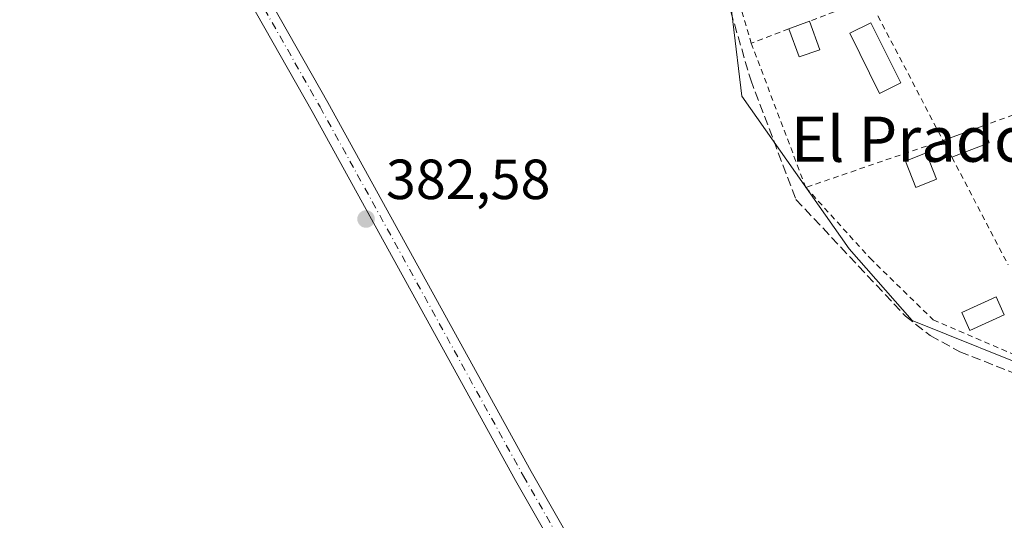
# Model space of a CAD drawing. Units: metres. Extents: x 611267 to 614728, y 4703875 to 4706244.
# Drawn here: x 611943 to 612118, y 4704945 to 4705034 of the extents above; entities that cross this region are included whole.
import ezdxf
from ezdxf.enums import TextEntityAlignment as Align

# ---------------------------------------------------------------- set-up
doc = ezdxf.new("R2010")
doc.units = ezdxf.units.M
doc.header["$MEASUREMENT"] = 0
for name, pattern in [('DGN Style 2', [1.6480167562047852, 0.988810053722871, -0.6592067024819142]), ('DGN Style 3', [2.307223458686699, 1.648016756204785, -0.6592067024819142]), ('DGN Style 4', [2.6384748266838614, 1.318413404963828, -0.6592067024819142, 0.001648016756204785, -0.6592067024819142])]:
    doc.linetypes.add(name, pattern=pattern)
for name, color, linetype, lineweight in [('Alambrada', 7, 'DGN Style 2', 0), ('Corriente artificial lineal', 4, 'DGN Style 3', 13), ('Cultivos herbáceos CxS', 92, 'Continuous', 0), ('Edificación Cxs', 1, 'Continuous', 13), ('Edificación ligera Cxs', 1, 'Continuous', 0), ('Huerta CxS', 92, 'Continuous', 0), ('Pista pavimentada Cxs', 135, 'Continuous', 0), ('Pista pavimentada eje', 135, 'DGN Style 4', 0), ('Punto de cota en terreno', 7, 'Continuous', 0), ('Rótulo de punto de cota en terreno', 7, 'Continuous', 0), ('Texto cartográfico', 7, 'Continuous', 0)]:
    doc.layers.add(name, color=color, linetype=linetype, lineweight=lineweight)
doc.styles.add('Style-Arial', font='txt')

# ---------------------------------------------------------------- blocks, each defined once
blk = doc.blocks.new('*U20')
at = {"layer": 'Cultivos herbáceos CxS', "color": 92, "linetype": 'Continuous', "lineweight": 0}
blk.add_polyline3d([(611778.7675000001, 4705028.140699999, 383.8377000000037), (611793.1980999997, 4705007.7249, 383.7459999999992), (611835.8404999999, 4705028.925100001, 383.5994999999967), (611845.4543000003, 4705014.203500001, 383.6901999999973), (611863.9929000001, 4705022.364700001, 383.5007999999943), (611887.9545, 4705037.612500001, 383.4131000000052), (611873.2512999997, 4705059.940300001, 383.5524000000005), (611882.5093, 4705066.475299999, 383.5476999999955), (611863.4495000001, 4705099.1501, 383.772299999997), (611895.0352999996, 4705117.665300001, 383.7773000000016), (611918.9968999998, 4705125.289100001, 384.0032999999967), (611970.8537999997, 4705084.1437, 383.8230999999942), (611993.2648999998, 4705087.388300001, 383.465400000001), (611999.9971000003, 4705086.8705, 383.6114999999991), (612013.9358999999, 4705085.7981, 383.9435999999987), (612036.1958999997, 4705081.026699999, 383.0651999999973), (612066.4055000005, 4705060.356100001, 382.4519), (612071.1750999996, 4705020.6063, 382.4967000000034), (612090.2543000003, 4704993.574899999, 382.0212000000029), (612101.3849, 4704980.8551, 381.9352999999974), (612125.2352999998, 4704971.314099999, 381.876099999994), (612150.6753000002, 4704961.773700001, 381.5813000000053), (612157.0349000003, 4704950.6439, 381.6959999999963), (612161.8047000002, 4704918.842900001, 381.655899999998)], dxfattribs=at)
blk = doc.blocks.new('5PATER')
at = {"layer": 'Huerta CxS', "linetype": 'Continuous', "lineweight": 0}
h = blk.add_hatch(color=51, dxfattribs=at)
edge = h.paths.add_edge_path()
edge.add_ellipse((0, 0), major_axis=(-0.1095731443231308, -0.1110710700762829), ratio=0.9994222409660322, start_angle=0, end_angle=360)

msp = doc.modelspace()

# ---------------------------------------------------------------- linework, layer by layer
at = {"layer": 'Alambrada', "color": 7, "linetype": 'DGN Style 2', "lineweight": 0, "extrusion": (0.0002950949519647107, -0.001000593634794036, 0.9999994558655256), "elevation": -4144.05037685778, "flags": 128}
msp.add_lwpolyline([(612064.0703743066, 4705057.548912849), (612072.7203833439, 4705028.218898166)], dxfattribs=at)
at = {"layer": 'Alambrada', "color": 7, "linetype": 'DGN Style 2', "lineweight": 0, "extrusion": (0.07107584153596694, 0.02677145075446066, 0.9971115856184081), "elevation": 169847.3547938842, "flags": 128}
msp.add_lwpolyline([(4187302.076049086, -2224790.671960474), (4187302.076049086, -2224779.376452853)], dxfattribs=at)
at = {"layer": 'Alambrada', "color": 7, "linetype": 'DGN Style 2', "lineweight": 0, "extrusion": (0.007771072863958792, 0.03967873943697529, 0.9991822696901881), "elevation": 191828.9356001141, "flags": 128}
msp.add_lwpolyline([(303616.6333672636, -4731070.943598021), (303601.0588079885, -4731051.498873444), (303623.3459247031, -4731038.645371329)], dxfattribs=at)
at = {"layer": 'Alambrada', "color": 7, "linetype": 'DGN Style 2', "lineweight": 0, "extrusion": (-0.05381984658516011, -0.02033373514191044, 0.9983436098502002), "elevation": -128229.9828409878, "flags": 128}
msp.add_lwpolyline([(-4185052.203582115, 2231785.772062635), (-4185052.203582114, 2231778.630064398)], dxfattribs=at)
at = {"layer": 'Alambrada', "color": 7, "linetype": 'DGN Style 2', "lineweight": 0, "extrusion": (-0.01181543167254163, 0.03121864314564499, 0.9994427406782924), "elevation": 140035.6876019856, "flags": 128}
msp.add_lwpolyline([(-2237884.691937977, -4181411.584693207), (-2237884.691937978, -4181384.250760565)], dxfattribs=at)
at = {"layer": 'Alambrada', "color": 7, "linetype": 'DGN Style 2', "lineweight": 0, "extrusion": (0.09447434033375705, 0.03458896614387219, 0.9949262296470023), "elevation": 220953.2318051262, "flags": 128}
msp.add_lwpolyline([(4207761.128931089, -2181249.073801208), (4207761.12893109, -2181233.403939937)], dxfattribs=at)
at = {"layer": 'Alambrada', "color": 7, "linetype": 'DGN Style 2', "lineweight": 0, "extrusion": (0.03601972154761403, -0.0687944231412374, 0.9969803944934408), "elevation": -301247.6326310688, "flags": 128}
msp.add_lwpolyline([(2724697.759004598, 3872604.584874795), (2724697.759004598, 3872582.982548387)], dxfattribs=at)
at = {"layer": 'Alambrada', "color": 7, "linetype": 'DGN Style 2', "lineweight": 0}
msp.add_polyline3d([(612082.5301000001, 4705004.460100001, 384.0657000000065), (612093.9200999998, 4704991.9301, 382.7045999999973), (612105.1401000004, 4704981.0001, 383.776199999993), (612139.0100999996, 4704966.4101, 382.4201999999932), (612140.0201000003, 4704965.9001, 382.3742000000057), (612148.6700999998, 4704961.550100001, 381.7875000000058), (612156.0201000003, 4704956.4801, 382.184500000003), (612159.3201000001, 4704953.220100001, 382.1298999999999), (612165.8701, 4704946.7301, 382.165599999993), (612184.9600999998, 4704931.850099999, 383.2256999999955), (612196.0000999998, 4704936.2401, 381.849000000002), (612183.1700999998, 4704961.7301, 382.0954999999958), (612182.8501000004, 4704962.380100001, 382.0696999999927), (612175.2801000001, 4704978.0801, 381.9961999999941), (612165.2100999998, 4704999.020099999, 382.9765999999945), (612161.8400999998, 4704997.790100001, 383.6959999999963)], dxfattribs=at)
at = {"layer": 'Corriente artificial lineal', "color": 4, "linetype": 'DGN Style 3', "lineweight": 13}
msp.add_polyline3d([(612028.6401000004, 4705078.540100001, 383.6061000000045), (612035.2401000002, 4705076.690099999, 382.8598000000056), (612041.8800999997, 4705074.220100001, 382.7385999999969), (612047.8400999998, 4705071.1601, 382.7317000000039), (612054.0100999996, 4705066.380100001, 382.6826000000001), (612059.3501000004, 4705061.520099999, 382.7372000000032), (612062.5601000005, 4705056.720100001, 382.7909000000073), (612064.6801000005, 4705051.1501, 382.5357999999979), (612072.7701000003, 4705023.540100001, 382.3954999999987), (612080.7901, 4705002.3201, 382.3277999999991), (612100.1901000004, 4704981.670100001, 381.9762000000046), (612104.6101000002, 4704978.200099999, 381.9830999999977), (612109.8501000004, 4704975.3301, 382.1356999999989), (612123.3800999997, 4704970.020099999, 382.0166000000027), (612151.8601000002, 4704957.1801, 381.6171999999933), (612160.8901000004, 4704949.5601, 381.6463999999978), (612163.8800999997, 4704945.690099999, 381.6493000000046), (612169.7901, 4704939.710100001, 381.6705999999977), (612184.7600999996, 4704928.8101, 381.4909000000043)], dxfattribs=at)
at = {"layer": 'Cultivos herbáceos CxS', "color": 92, "linetype": 'Continuous', "lineweight": 0}
msp.add_polyline3d([(611778.7675000001, 4705028.140699999, 383.8377000000037), (611793.1980999997, 4705007.7249, 383.7459999999992), (611835.8404999999, 4705028.925100001, 383.5994999999967), (611845.4543000003, 4705014.203500001, 383.6901999999973), (611863.9929000001, 4705022.364700001, 383.5007999999943), (611887.9545, 4705037.612500001, 383.4131000000052), (611873.2512999997, 4705059.940300001, 383.5524000000005), (611882.5093, 4705066.475299999, 383.5476999999955), (611863.4495000001, 4705099.1501, 383.772299999997), (611895.0352999996, 4705117.665300001, 383.7773000000016), (611918.9968999998, 4705125.289100001, 384.0032999999967), (611970.8537999997, 4705084.1437, 383.8230999999942), (611993.2648999998, 4705087.388300001, 383.465400000001), (611999.9971000003, 4705086.8705, 383.6114999999991), (612013.9358999999, 4705085.7981, 383.9435999999987), (612036.1958999997, 4705081.026699999, 383.0651999999973), (612066.4055000005, 4705060.356100001, 382.4519), (612071.1750999996, 4705020.6063, 382.4967000000034), (612090.2543000003, 4704993.574899999, 382.0212000000029), (612101.3849, 4704980.8551, 381.9352999999974), (612125.2352999998, 4704971.314099999, 381.876099999994), (612150.6753000002, 4704961.773700001, 381.5813000000053), (612157.0349000003, 4704950.6439, 381.6959999999963), (612161.8047000002, 4704918.842900001, 381.655899999998)], dxfattribs=at)
at = {"layer": 'Edificación Cxs', "color": 1, "linetype": 'Continuous', "lineweight": 13, "extrusion": (0.003109786744128696, 0.001172542543455337, 0.9999944771699443), "elevation": 7803.849700581159, "flags": 128}
msp.add_lwpolyline([(612075.3776438124, 4705026.614122408), (612079.0376665422, 4705027.994123358)], dxfattribs=at)
at = {"layer": 'Edificación Cxs', "color": 1, "linetype": 'Continuous', "lineweight": 13, "extrusion": (0.004776375486011564, -0.01301947511976885, 0.99990383512857), "elevation": -57950.01846977414, "flags": 128}
msp.add_lwpolyline([(612074.3747762879, 4704678.185488033), (612076.2351128476, 4704673.115058279)], dxfattribs=at)
at = {"layer": 'Edificación Cxs', "color": 1, "linetype": 'Continuous', "lineweight": 13, "extrusion": (0.07595878289250106, 0.08997397769663942, 0.9930432753102629), "elevation": 470204.2039144501, "flags": 128}
msp.add_lwpolyline([(2567444.901533556, -3962206.370949557), (2567446.904722796, -3962203.046956954), (2567451.499788518, -3962205.624452495)], dxfattribs=at)
at = {"layer": 'Edificación Cxs', "color": 1, "linetype": 'Continuous', "lineweight": 13, "extrusion": (-0.1177788860496938, -0.04273832995666759, 0.9921197352907604), "elevation": -272797.1303940024, "flags": 128}
msp.add_lwpolyline([(-4214035.430238513, 2163170.669822141), (-4214035.430238514, 2163178.293529051)], dxfattribs=at)
at = {"layer": 'Edificación Cxs', "color": 1, "linetype": 'Continuous', "lineweight": 13, "extrusion": (-0.1705065210324485, 0.4796491856335237, 0.8607346774741381), "elevation": 2152718.314159379, "flags": 128}
msp.add_lwpolyline([(-2152691.287497072, -3639172.610892337), (-2152691.287497072, -3639168.899497116)], dxfattribs=at)
at = {"layer": 'Edificación Cxs', "color": 1, "linetype": 'Continuous', "lineweight": 13, "extrusion": (-0.06107379198196493, 0.1158836052267381, 0.9913833678111599), "elevation": 508230.3970658375, "flags": 128}
msp.add_lwpolyline([(-2735166.520828048, -3843482.828337272), (-2735166.520828048, -3843486.203341332)], dxfattribs=at)
at = {"layer": 'Edificación Cxs', "color": 1, "linetype": 'Continuous', "lineweight": 13, "extrusion": (-0.2998888607152924, -0.1146100932748132, 0.9470645161436588), "elevation": -722442.452573357, "flags": 128}
msp.add_lwpolyline([(-4176465.351292011, 2132379.016644824), (-4176465.351292012, 2132371.533542143)], dxfattribs=at)
at = {"layer": 'Edificación Cxs', "color": 1, "linetype": 'Continuous', "lineweight": 13}
msp.add_polyline3d([(612105.7100999998, 4705005.9101, 383.3616000000038), (612102.0301000001, 4705004.460100001, 382.8185999999987), (612100.1901000004, 4705009.100099999, 382.9875000000029), (612103.8701, 4705010.5601, 383.516300000003), (612105.7100999998, 4705005.9101, 383.3616000000038)], dxfattribs=at)
for points in [[(612085.0500999996, 4705028.840100001, 383.8677000000025), (612081.3901000004, 4705027.610099999, 383.8677000000025), (612079.5301000001, 4705032.530099999, 383.8677000000025), (612083.1901000004, 4705033.9101, 383.8677000000025)], [(612115.0500999996, 4705012.350099999, 386.3904999999941), (612108.4301000005, 4705009.8201, 386.3904999999941), (612106.8701, 4705012.780099999, 386.3904999999941), (612113.9801000003, 4705015.360099999, 386.3904999999941)], [(612105.7100999998, 4705005.9101, 383.516300000003), (612102.0301000001, 4705004.460100001, 383.516300000003), (612100.1901000004, 4705009.100099999, 383.516300000003), (612103.8701, 4705010.5601, 383.516300000003)]]:
    msp.add_3dface(points, dxfattribs=at)
at = {"layer": 'Edificación ligera Cxs', "color": 1, "linetype": 'Continuous', "lineweight": 0}
for points in [[(612099.3601000002, 4705022.960100001, 382.7308000000049), (612095.6001000004, 4705021.110099999, 382.6592999999993), (612090.3501000004, 4705031.770099999, 383.3337000000029), (612094.0800999999, 4705033.630100001, 383.0307999999932), (612099.3601000002, 4705022.960100001, 382.7308000000049)], [(612117.7200999996, 4704981.850099999, 383.6061000000045), (612111.6300999997, 4704979.120100001, 385.2287000000069), (612110.2001, 4704982.3201, 383.898199999996), (612116.2901, 4704985.050100001, 383.0758999999962), (612117.7200999996, 4704981.850099999, 383.6061000000045)]]:
    msp.add_polyline3d(points, dxfattribs=at)
for points in [[(612099.3601000002, 4705022.960100001, 383.3337000000029), (612095.6001000004, 4705021.110099999, 383.3337000000029), (612090.3501000004, 4705031.770099999, 383.3337000000029), (612094.0800999999, 4705033.630100001, 383.3337000000029)], [(612117.7200999996, 4704981.850099999, 385.2287000000069), (612111.6300999997, 4704979.120100001, 385.2287000000069), (612110.2001, 4704982.3201, 385.2287000000069), (612116.2901, 4704985.050100001, 385.2287000000069)]]:
    msp.add_3dface(points, dxfattribs=at)
at = {"layer": 'Huerta CxS', "color": 92, "linetype": 'Continuous', "lineweight": 0}
for points in [[(612161.8047000002, 4704918.842900001, 381.655899999998), (612157.0349000003, 4704950.6439, 381.6959999999963), (612150.6753000002, 4704961.773700001, 381.5813000000053), (612125.2352999998, 4704971.314099999, 381.876099999994), (612101.3849, 4704980.8551, 381.9352999999974), (612090.2543000003, 4704993.574899999, 382.0212000000029), (612071.1750999996, 4705020.6063, 382.4967000000034), (612066.4055000005, 4705060.356100001, 382.4519), (612036.1958999997, 4705081.026699999, 383.0651999999973), (612013.9358999999, 4705085.7981, 383.9435999999987), (611999.9971000003, 4705086.8705, 383.6114999999991), (611993.2648999998, 4705087.388300001, 383.465400000001), (611970.8537999997, 4705084.1437, 383.8230999999942), (611918.9968999998, 4705125.289100001, 384.0032999999967), (611895.0352999996, 4705117.665300001, 383.7773000000016), (611863.4495000001, 4705099.1501, 383.772299999997), (611882.5093, 4705066.475299999, 383.5476999999955), (611873.2512999997, 4705059.940300001, 383.5524000000005), (611887.9545, 4705037.612500001, 383.4131000000052), (611863.9929000001, 4705022.364700001, 383.5007999999943), (611845.4543000003, 4705014.203500001, 383.6901999999973), (611835.8404999999, 4705028.925100001, 383.5994999999967), (611793.1980999997, 4705007.7249, 383.7459999999992), (611778.7675000001, 4705028.140699999, 383.8377000000037)], [(611778.7675000001, 4705028.140699999, 383.8377000000037), (611793.1980999997, 4705007.7249, 383.7459999999992), (611835.8404999999, 4705028.925100001, 383.5994999999967), (611845.4543000003, 4705014.203500001, 383.6901999999973), (611863.9929000001, 4705022.364700001, 383.5007999999943), (611887.9545, 4705037.612500001, 383.4131000000052), (611873.2512999997, 4705059.940300001, 383.5524000000005), (611882.5093, 4705066.475299999, 383.5476999999955), (611863.4495000001, 4705099.1501, 383.772299999997), (611895.0352999996, 4705117.665300001, 383.7773000000016), (611918.9968999998, 4705125.289100001, 384.0032999999967), (611970.8537999997, 4705084.1437, 383.8230999999942), (611993.2648999998, 4705087.388300001, 383.465400000001), (611999.9971000003, 4705086.8705, 383.6114999999991), (612013.9358999999, 4705085.7981, 383.9435999999987), (612036.1958999997, 4705081.026699999, 383.0651999999973), (612066.4055000005, 4705060.356100001, 382.4519), (612071.1750999996, 4705020.6063, 382.4967000000034), (612090.2543000003, 4704993.574899999, 382.0212000000029), (612101.3849, 4704980.8551, 381.9352999999974), (612125.2352999998, 4704971.314099999, 381.876099999994), (612150.6753000002, 4704961.773700001, 381.5813000000053), (612157.0349000003, 4704950.6439, 381.6959999999963), (612161.8047000002, 4704918.842900001, 381.655899999998)]]:
    msp.add_polyline3d(points, dxfattribs=at)
at = {"layer": 'Pista pavimentada Cxs', "color": 135, "linetype": 'Continuous', "lineweight": 0}
for points in [[(612051.2439000001, 4704917.258300001, 382.6919999999955), (612031.0657000003, 4704952.5305, 382.9226999999955), (611995.0283000004, 4705017.9375, 383.2446999999956), (611956.7707000002, 4705085.2457, 383.5084999999963), (611943.9042999997, 4705108.436899999, 383.8249999999971), (611940.9654999999, 4705113.850500001, 383.7914000000019), (611938.3777000001, 4705116.869700001, 383.7991999999941), (611928.4619000005, 4705123.067100001, 383.8824000000022), (611885.9471000005, 4705146.545299999, 384.790599999993), (611879.0286999998, 4705148.0211, 384.7646999999997), (611874.1366999998, 4705147.981699999, 384.5978999999934), (611883.0500999996, 4705157.350099999, 384.4550000000018), (611884.4901000002, 4705159.0601, 384.382700000002), (611884.9433000004, 4705159.4871, 384.3668000000035), (611885.2993000001, 4705154.0537, 384.3821000000025), (611887.5091000004, 4705149.338300001, 384.519100000005), (611930.0844999999, 4705125.826500001, 383.9208999999973), (611940.4886999996, 4705119.3237, 383.9235999999946), (611943.6158999996, 4705115.6753, 383.9631999999983), (611946.7094999999, 4705109.976500001, 383.8696000000054), (611959.5607000003, 4705086.8125, 383.4818999999989), (611997.8207, 4705019.500499999, 382.9663), (612033.8561000006, 4704954.097300001, 382.7189000000071), (612054.0005000001, 4704918.884299999, 382.5543000000035)], [(611884.9434000002, 4705159.4871, 384.3668000000035), (611885.2993000001, 4705154.0537, 384.3821000000025), (611887.5091000004, 4705149.338300001, 384.519100000005), (611930.0844999999, 4705125.826500001, 383.9208999999973), (611940.4886999996, 4705119.3237, 383.9235999999946), (611943.6158999996, 4705115.6753, 383.9631999999983), (611946.7094999999, 4705109.976500001, 383.8696000000054), (611959.5607000003, 4705086.8125, 383.4818999999989), (611997.8207, 4705019.500499999, 382.9663), (612033.8561000006, 4704954.097300001, 382.7189000000071), (612054.0005000001, 4704918.884299999, 382.5543000000035), (612063.8897000002, 4704902.614900001, 382.4470000000001), (612070.4325000001, 4704887.454700001, 382.6037000000069), (612095.0318999998, 4704835.081700001, 383.6619000000064), (612108.0264999997, 4704806.5569, 382.6394), (612111.3161000004, 4704800.648499999, 381.9689000000071)], [(612108.2017000001, 4704799.663899999, 381.975099999996), (612105.1678999999, 4704805.1129, 382.315499999997), (612092.1275000004, 4704833.738100001, 382.2165999999997), (612067.5144999997, 4704886.1403, 382.6958000000013), (612061.0396999996, 4704901.142700001, 382.5458999999973), (612051.2439000001, 4704917.258300001, 382.6919999999955), (612031.0657000003, 4704952.5305, 382.9226999999955), (611995.0283000004, 4705017.9375, 383.2446999999956), (611956.7707000002, 4705085.2457, 383.5084999999963), (611943.9042999997, 4705108.436899999, 383.8249999999971), (611940.9654999999, 4705113.850500001, 383.7914000000019), (611938.3777000001, 4705116.869700001, 383.7991999999941), (611928.4619000005, 4705123.067100001, 383.8824000000022), (611885.9471000005, 4705146.545299999, 384.790599999993), (611879.0286999998, 4705148.0211, 384.7646999999997), (611874.1366999998, 4705147.981699999, 384.5978999999934)]]:
    msp.add_polyline3d(points, dxfattribs=at)
at = {"layer": 'Pista pavimentada eje', "color": 135, "linetype": 'DGN Style 4', "lineweight": 0}
msp.add_polyline3d([(611876.9151, 4705153.5001, 384.5825999999943), (611886.7281, 4705147.9417, 384.6815000000061), (611929.2731, 4705124.446699999, 383.8935999999958), (611939.4331, 4705118.096700001, 383.8456000000006), (611942.2906999999, 4705114.762900001, 383.8024000000005), (611945.3069000002, 4705109.206700001, 383.8266000000003), (611958.1656999999, 4705086.029100001, 383.4737000000023), (611996.4244999997, 4705018.7191, 383.0865000000049), (612032.4609000003, 4704953.313899999, 382.7263999999996), (612052.6221000003, 4704918.0713, 382.5924999999988), (612062.4647000004, 4704901.878699999, 382.4921999999933), (612068.9735000003, 4704886.797499999, 382.652900000001), (612093.5796999997, 4704834.4099, 382.7658999999985), (612106.5972999996, 4704805.834899999, 382.4706000000006), (612111.3633000003, 4704797.274700001, 381.9809999999998)], dxfattribs=at)

# ---------------------------------------------------------------- block references
at = {"layer": 'Cultivos herbáceos CxS', "color": 92, "linetype": 'Continuous', "lineweight": 0}
msp.add_blockref('*U20', (0, 0), dxfattribs=at)
at = {"layer": 'Punto de cota en terreno', "color": 7, "linetype": 'Continuous', "lineweight": 0, "xscale": 10, "yscale": 10, "zscale": 10}
msp.add_blockref('5PATER', (612004.5800000001, 4704998.859999999, 382.5800000000018), dxfattribs=at)

# ---------------------------------------------------------------- texts
at = {"layer": 'Rótulo de punto de cota en terreno', "color": 7, "linetype": 'Continuous', "lineweight": 0, "style": 'Style-Arial'}
msp.add_text('382,58', height=7.000000000000002, dxfattribs=at).set_placement((612008.1078000005, 4705002.387800001))
at = {"layer": 'Texto cartográfico', "color": 7, "linetype": 'Continuous', "lineweight": 0, "style": 'Style-Arial'}
msp.add_text('El Prado', height=8, dxfattribs=at).set_placement((612101.1904780485, 4705013.000150001), align=Align.MIDDLE_CENTER)

doc.saveas('drawing.dxf')
